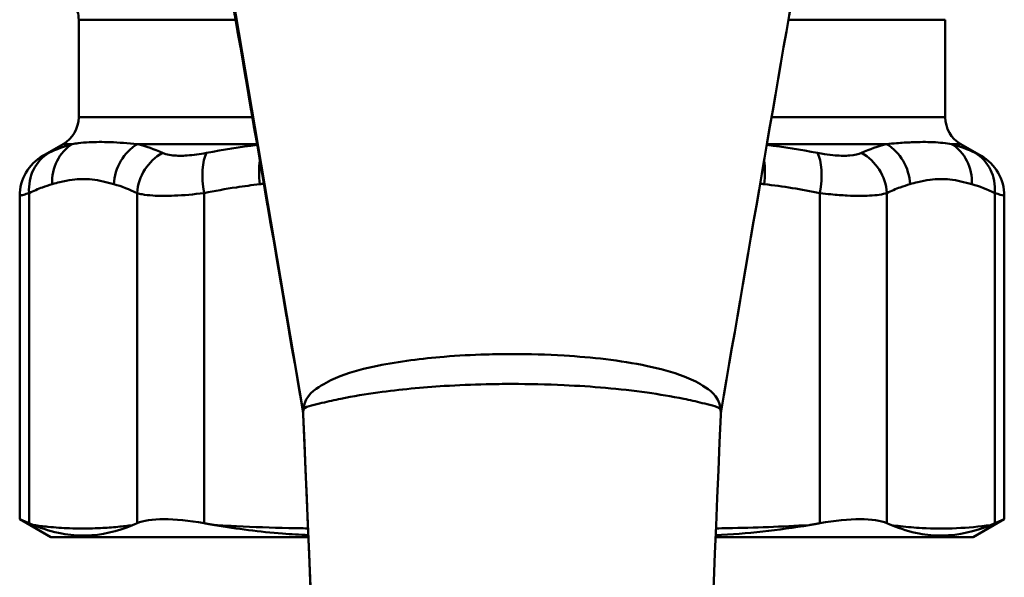
# Model space of a CAD drawing. Extents: x -3583 to 6795, y -23 to 2807.
# Drawn here: x 2281 to 2312, y 802 to 820 of the extents above; entities that cross this region are included whole.
import ezdxf

# ---------------------------------------------------------------- set-up
doc = ezdxf.new("R2010")
doc.units = 0
doc.header["$MEASUREMENT"] = 0
doc.layers.add('AM_0', color=7, linetype='CONTINUOUS', lineweight=50)

# ---------------------------------------------------------------- blocks, each defined once
blk = doc.blocks.new('A$C761B4156')
at = {"layer": 'AM_0'}
for p, q in [((120.466, 85.995), (123.241, 69.603)), ((121.07, 82.232), (116, 82.232)), ((116, 79.077), (116, 82.232)), ((144, 82.232), (138.93, 82.232)), ((144, 79.077), (144, 82.232)), ((116, 79.077), (121.613, 79.077)), ((138.387, 79.077), (144, 79.077)), ((115.5, 78.211), (114.844, 77.832)), ((115.794, 78.211), (115.5, 78.211)), ((121.762, 78.211), (117.901, 78.211)), ((142.099, 78.211), (138.238, 78.211)), ((144.5, 78.211), (144.206, 78.211)), ((144.5, 78.211), (145.156, 77.832)), ((114.094, 66.081), (114.094, 76.533)), ((114.398, 65.948), (114.398, 76.625)), ((117.885, 76.625), (117.885, 65.948)), ((120.05, 65.948), (120.05, 76.625)), ((139.95, 76.625), (139.95, 65.948)), ((142.115, 65.948), (142.115, 76.625)), ((145.602, 76.625), (145.602, 65.948)), ((145.906, 66.081), (145.906, 76.533)), ((125.684, 12.058), (123.253, 69.478)), ((115.1, 65.5), (114.094, 66.081)), ((144.9, 65.5), (145.906, 66.081)), ((115.1, 65.5), (123.421, 65.5)), ((136.579, 65.5), (144.9, 65.5))]:
    blk.add_line(p, q, dxfattribs=at)
for centre, radius, start, end in [((115, 82.232), 1, 0, 30), ((115, 79.077), 1, 300, 0), ((145, 79.077), 1, 180, 240), ((115.594, 76.533), 1.5, 120, 180), ((144.406, 76.533), 1.5, 0, 60)]:
    blk.add_arc(centre, radius, start, end, dxfattribs=at)
for centre, major_axis, ratio, start_param, end_param in [((116.529, 76.912), (-0.413, 1.442), 0.918381, 0.255947, 1.313611), ((118.526, 76.912), (0.413, 1.442), 0.918381, 0.770319, 1.827982), ((141.474, 76.912), (-0.413, 1.442), 0.918381, 4.455203, 5.512867), ((143.471, 76.912), (0.413, 1.442), 0.918381, 4.969575, 6.027238), ((115.784, 76.625), (-0.652, 1.351), 0.908525, 0.080437, 1.157695), ((119.271, 76.625), (0.652, 1.351), 0.908525, 0.90664, 1.983897), ((120.624, 76.625), (-0.294, 1.471), 0.376323, 0.418475, 1.495733), ((122.422, 76.912), (-0.177, 1.49), 0.380406, 0.98302, 1.525701), ((137.578, 76.912), (0.177, 1.49), 0.380406, 4.757484, 5.300165), ((139.376, 76.625), (0.294, 1.471), 0.376323, 4.787452, 5.86471), ((140.729, 76.625), (-0.652, 1.351), 0.908525, 4.299288, 5.376546), ((144.216, 76.625), (0.652, 1.351), 0.908525, 5.12549, 6.202748)]:
    blk.add_ellipse(centre, major_axis=major_axis, ratio=ratio, start_param=start_param, end_param=end_param, dxfattribs=at)
for points in [[(123.241, 69.577), (122.312, 75.022), (121.372, 80.486), (120.429, 85.956)], [(139.571, 85.956), (138.628, 80.486), (137.688, 75.022), (136.759, 69.577)], [(115.794, 78.211), (115.537, 78.14), (115.284, 78.043), (115.036, 77.924)], [(118.707, 77.924), (118.439, 78.043), (118.17, 78.14), (117.901, 78.211)], [(121.767, 78.183), (121.217, 78.115), (120.671, 78.027), (120.131, 77.924)], [(139.869, 77.924), (139.329, 78.027), (138.783, 78.115), (138.233, 78.183)], [(142.099, 78.211), (141.83, 78.14), (141.561, 78.043), (141.293, 77.924)], [(144.964, 77.924), (144.716, 78.043), (144.463, 78.14), (144.206, 78.211)], [(117.141, 76.912), (117.39, 76.841), (117.639, 76.744), (117.885, 76.625)], [(121.848, 76.912), (121.893, 76.918), (121.938, 76.923), (121.982, 76.928)], [(138.018, 76.928), (138.062, 76.923), (138.107, 76.918), (138.152, 76.912)], [(138.152, 76.912), (138.754, 76.841), (139.355, 76.744), (139.95, 76.625)], [(144.857, 76.912), (145.107, 76.841), (145.355, 76.744), (145.602, 76.625)], [(123.241, 69.603), (123.239, 69.594), (123.239, 69.585), (123.241, 69.577)], [(123.265, 69.648), (123.252, 69.633), (123.245, 69.617), (123.241, 69.603)], [(123.253, 69.478), (123.252, 69.535), (123.256, 69.592), (123.265, 69.648)], [(123.254, 69.456), (123.253, 69.463), (123.253, 69.471), (123.253, 69.478)], [(125.684, 12.058), (124.874, 31.191), (124.064, 50.323), (123.254, 69.456)], [(136.746, 69.456), (135.936, 50.323), (135.126, 31.191), (134.316, 12.058)], [(136.758, 69.575), (136.763, 69.601), (136.755, 69.625), (136.735, 69.648)], [(136.735, 69.648), (136.745, 69.584), (136.749, 69.52), (136.746, 69.457)], [(114.398, 65.948), (114.197, 66.037), (114.094, 66.081), (114.094, 66.081)], [(136.582, 65.565), (137.6, 65.606), (138.604, 65.72), (139.603, 65.888)], [(145.906, 66.081), (145.906, 66.081), (145.803, 66.037), (145.602, 65.948)]]:
    blk.add_open_spline(points, degree=3, dxfattribs=at)
for points, knots in [([(117.901, 78.211), (117.588, 78.238), (117.292, 78.261), (116.773, 78.28), (116.546, 78.279), (116.215, 78.261), (116.097, 78.251), (115.92, 78.23), (115.855, 78.221), (115.794, 78.211)], [-0.5231764, -0.5231764, -0.5231764, -0.5231764, -0.3374488, -0.3374488, -0.1700323, -0.1700323, -0.0653971, -0.0653971, 0, 0, 0, 0]), ([(144.206, 78.211), (144.033, 78.238), (143.831, 78.261), (143.392, 78.28), (143.162, 78.279), (142.756, 78.261), (142.592, 78.251), (142.317, 78.23), (142.209, 78.221), (142.099, 78.211)], [-0.5231764, -0.5231764, -0.5231764, -0.5231764, -0.3374488, -0.3374488, -0.1700323, -0.1700323, -0.0653971, -0.0653971, 0, 0, 0, 0]), ([(115.036, 77.924), (114.992, 77.903), (114.955, 77.885), (114.892, 77.855), (114.869, 77.844), (114.848, 77.834), (114.844, 77.832), (114.844, 77.832)], [0, 0, 0, 0, 0.03441161, 0.03441161, 0.07373917, 0.07373917, 0.09813568, 0.09813568, 0.09813568, 0.09813568]), ([(120.131, 77.924), (119.911, 77.881), (119.7, 77.853), (119.336, 77.829), (119.18, 77.83), (118.961, 77.852), (118.885, 77.866), (118.777, 77.896), (118.74, 77.909), (118.707, 77.924)], [0, 0, 0, 0, 0.0698064, 0.0698064, 0.1327305, 0.1327305, 0.1720581, 0.1720581, 0.1966378, 0.1966378, 0.1966378, 0.1966378]), ([(141.293, 77.924), (141.198, 77.881), (141.072, 77.853), (140.781, 77.829), (140.622, 77.83), (140.336, 77.852), (140.219, 77.866), (140.023, 77.896), (139.947, 77.909), (139.869, 77.924)], [0, 0, 0, 0, 0.0698064, 0.0698064, 0.1327305, 0.1327305, 0.1720581, 0.1720581, 0.1966378, 0.1966378, 0.1966378, 0.1966378]), ([(145.156, 77.832), (145.156, 77.832), (145.151, 77.835), (145.113, 77.853), (145.053, 77.881), (144.964, 77.924)], [0.09813568, 0.09813568, 0.09813568, 0.09813568, 0.12683136, 0.12683136, 0.19663777, 0.19663777, 0.19663777, 0.19663777]), ([(115.143, 76.912), (115.226, 76.936), (115.309, 76.959), (115.525, 77.011), (115.658, 77.037), (116.005, 77.082), (116.219, 77.085), (116.669, 77.036), (116.905, 76.98), (117.141, 76.912)], [0, 0, 0, 0, 0.0653971, 0.0653971, 0.1700323, 0.1700323, 0.3374488, 0.3374488, 0.5231764, 0.5231764, 0.5231764, 0.5231764]), ([(142.859, 76.912), (142.942, 76.936), (143.025, 76.959), (143.241, 77.011), (143.375, 77.037), (143.721, 77.082), (143.935, 77.085), (144.385, 77.036), (144.622, 76.98), (144.857, 76.912)], [0, 0, 0, 0, 0.0653971, 0.0653971, 0.1700323, 0.1700323, 0.3374488, 0.3374488, 0.5231764, 0.5231764, 0.5231764, 0.5231764]), ([(114.398, 76.625), (114.542, 76.694), (114.686, 76.756), (114.935, 76.848), (115.039, 76.882), (115.143, 76.912)], [0, 0, 0, 0, 0.1144181, 0.1144181, 0.1964845, 0.1964845, 0.1964845, 0.1964845]), ([(120.05, 76.625), (120.397, 76.694), (120.745, 76.756), (121.345, 76.848), (121.597, 76.882), (121.848, 76.912)], [0, 0, 0, 0, 0.1144181, 0.1144181, 0.1964845, 0.1964845, 0.1964845, 0.1964845]), ([(142.115, 76.625), (142.258, 76.694), (142.402, 76.756), (142.651, 76.848), (142.755, 76.882), (142.859, 76.912)], [0, 0, 0, 0, 0.1144181, 0.1144181, 0.1964845, 0.1964845, 0.1964845, 0.1964845]), ([(114.094, 76.533), (114.094, 76.533), (114.1, 76.535), (114.133, 76.545), (114.171, 76.556), (114.27, 76.586), (114.329, 76.604), (114.398, 76.625)], [-0.09813568, -0.09813568, -0.09813568, -0.09813568, -0.07373917, -0.07373917, -0.03441161, -0.03441161, 0, 0, 0, 0]), ([(117.885, 76.625), (117.935, 76.61), (117.99, 76.597), (118.151, 76.567), (118.265, 76.553), (118.596, 76.531), (118.833, 76.53), (119.388, 76.554), (119.712, 76.582), (120.05, 76.625)], [-0.1966378, -0.1966378, -0.1966378, -0.1966378, -0.1720581, -0.1720581, -0.1327305, -0.1327305, -0.0698064, -0.0698064, 0, 0, 0, 0]), ([(139.95, 76.625), (140.069, 76.61), (140.187, 76.597), (140.487, 76.567), (140.665, 76.553), (141.103, 76.531), (141.345, 76.53), (141.785, 76.554), (141.974, 76.582), (142.115, 76.625)], [-0.1966378, -0.1966378, -0.1966378, -0.1966378, -0.1720581, -0.1720581, -0.1327305, -0.1327305, -0.0698064, -0.0698064, 0, 0, 0, 0]), ([(145.602, 76.625), (145.742, 76.582), (145.837, 76.554), (145.897, 76.536), (145.906, 76.533), (145.906, 76.533)], [-0.19663777, -0.19663777, -0.19663777, -0.19663777, -0.12683136, -0.12683136, -0.09813568, -0.09813568, -0.09813568, -0.09813568]), ([(136.735, 69.648), (136.666, 70.115), (136.376, 70.26), (135.966, 70.528), (135.766, 70.617), (135.168, 70.849), (134.772, 70.949), (133.474, 71.222), (132.586, 71.314), (131.122, 71.403), (130.558, 71.419), (129.721, 71.419), (129.44, 71.415), (128.71, 71.393), (128.258, 71.369), (127.089, 71.274), (126.379, 71.189), (125.257, 70.956), (124.854, 70.856), (124.249, 70.623), (124.046, 70.534), (123.63, 70.265), (123.335, 70.122), (123.265, 69.648)], [-0.000311, -0.000311, -0.000311, -0.000311, 0.05142, 0.05142, 0.103151, 0.103151, 0.206612, 0.206612, 0.443096, 0.443096, 0.590899, 0.590899, 0.6648, 0.6648, 0.783042, 0.783042, 0.972229, 0.972229, 1.077169, 1.077169, 1.129639, 1.129639, 1.182109, 1.182109, 1.182109, 1.182109]), ([(123.265, 69.648), (123.376, 69.735), (123.654, 69.787), (124.067, 69.89), (124.268, 69.934), (124.869, 70.056), (125.269, 70.121), (126.386, 70.276), (127.094, 70.342), (128.261, 70.414), (128.712, 70.433), (129.441, 70.449), (129.721, 70.453), (130.557, 70.453), (131.12, 70.44), (132.582, 70.372), (133.468, 70.298), (134.759, 70.117), (135.153, 70.051), (135.746, 69.931), (135.944, 69.887), (136.352, 69.785), (136.626, 69.734), (136.735, 69.648)], [-1.182109, -1.182109, -1.182109, -1.182109, -1.129639, -1.129639, -1.077169, -1.077169, -0.972229, -0.972229, -0.783042, -0.783042, -0.6648, -0.6648, -0.590899, -0.590899, -0.443096, -0.443096, -0.206612, -0.206612, -0.103151, -0.103151, -0.05142, -0.05142, 0.000311, 0.000311, 0.000311, 0.000311]), ([(123.254, 69.456), (123.253, 69.464), (123.253, 69.472), (123.252, 69.488), (123.251, 69.497), (123.25, 69.513), (123.249, 69.521), (123.247, 69.537), (123.246, 69.545), (123.243, 69.561), (123.242, 69.569), (123.241, 69.577)], [0.05090629, 0.05090629, 0.05090629, 0.05090629, 0.0545179, 0.0545179, 0.05812951, 0.05812951, 0.06174112, 0.06174112, 0.06535273, 0.06535273, 0.06896434, 0.06896434, 0.06896434, 0.06896434]), ([(136.759, 69.577), (136.758, 69.569), (136.757, 69.561), (136.754, 69.545), (136.753, 69.537), (136.751, 69.521), (136.75, 69.513), (136.749, 69.497), (136.748, 69.488), (136.747, 69.472), (136.747, 69.464), (136.746, 69.456)], [2.18112155, 2.18112155, 2.18112155, 2.18112155, 2.18473715, 2.18473715, 2.18835275, 2.18835275, 2.19196835, 2.19196835, 2.19558395, 2.19558395, 2.19919955, 2.19919955, 2.19919955, 2.19919955]), ([(114.542, 65.888), (114.842, 65.766), (115.15, 65.672), (115.717, 65.566), (115.973, 65.543), (116.746, 65.559), (117.237, 65.683), (117.742, 65.888)], [-0.8344904, -0.8344904, -0.8344904, -0.8344904, -0.5987449, -0.5987449, -0.400564, -0.400564, 0, 0, 0, 0]), ([(117.742, 65.888), (117.584, 65.866), (117.425, 65.848), (117.081, 65.814), (116.895, 65.8), (116.593, 65.785), (116.476, 65.781), (116.287, 65.777), (116.215, 65.776), (115.996, 65.776), (115.851, 65.779), (115.473, 65.794), (115.24, 65.81), (114.853, 65.848), (114.697, 65.867), (114.542, 65.888)], [-0.8736515, -0.8736515, -0.8736515, -0.8736515, -0.7495194, -0.7495194, -0.6037163, -0.6037163, -0.5125893, -0.5125893, -0.4556349, -0.4556349, -0.3417262, -0.3417262, -0.1594722, -0.1594722, -0.0376183, -0.0376183, -0.0376183, -0.0376183]), ([(120.05, 65.948), (119.564, 66.037), (119.117, 66.081), (118.388, 66.081), (118.087, 66.037), (117.885, 65.948)], [1.6577341, 1.6577341, 1.6577341, 1.6577341, 1.8122023, 1.8122023, 1.9666705, 1.9666705, 1.9666705, 1.9666705]), ([(120.397, 65.888), (121.122, 65.766), (121.853, 65.672), (122.866, 65.593), (123.142, 65.576), (123.418, 65.565)], [-0.8344904, -0.8344904, -0.8344904, -0.8344904, -0.5987449, -0.5987449, -0.5097999, -0.5097999, -0.5097999, -0.5097999]), ([(123.409, 65.782), (123.201, 65.785), (122.993, 65.788), (122.224, 65.805), (121.662, 65.825), (120.867, 65.862), (120.632, 65.875), (120.397, 65.888)], [-0.3636551, -0.3636551, -0.3636551, -0.3636551, -0.2961627, -0.2961627, -0.1139087, -0.1139087, -0.0376183, -0.0376183, -0.0376183, -0.0376183]), ([(139.603, 65.888), (138.723, 65.838), (137.843, 65.804), (136.838, 65.785), (136.714, 65.783), (136.591, 65.782)], [-0.8736515, -0.8736515, -0.8736515, -0.8736515, -0.587769, -0.587769, -0.5476148, -0.5476148, -0.5476148, -0.5476148]), ([(142.115, 65.948), (141.913, 66.037), (141.612, 66.081), (140.883, 66.081), (140.436, 66.037), (139.95, 65.948)], [1.6577341, 1.6577341, 1.6577341, 1.6577341, 1.8122023, 1.8122023, 1.9666705, 1.9666705, 1.9666705, 1.9666705]), ([(142.258, 65.888), (142.559, 65.766), (142.854, 65.672), (143.405, 65.566), (143.656, 65.543), (144.433, 65.559), (144.953, 65.683), (145.458, 65.888)], [-0.8344904, -0.8344904, -0.8344904, -0.8344904, -0.5987449, -0.5987449, -0.400564, -0.400564, 0, 0, 0, 0]), ([(145.458, 65.888), (145.094, 65.838), (144.729, 65.804), (143.992, 65.771), (143.62, 65.773), (143.015, 65.805), (142.782, 65.825), (142.453, 65.862), (142.356, 65.875), (142.258, 65.888)], [-0.8736515, -0.8736515, -0.8736515, -0.8736515, -0.587769, -0.587769, -0.2961627, -0.2961627, -0.1139087, -0.1139087, -0.0376183, -0.0376183, -0.0376183, -0.0376183])]:
    blk.add_open_spline(points, degree=3, knots=knots, dxfattribs=at)
for points, weights in [([(114.398, 65.948), (114.47, 65.917), (114.542, 65.888)], [1.00693112944, 1.00608207009, 1.00508845327]), ([(117.742, 65.888), (117.813, 65.917), (117.885, 65.948)], [1.00508845327, 1.00608207009, 1.00693112944]), ([(120.05, 65.948), (120.224, 65.917), (120.397, 65.888)], [1.00719561751, 1.00635517321, 1.0053701161]), ([(139.603, 65.888), (139.776, 65.917), (139.95, 65.948)], [1.0053701161, 1.00635517321, 1.00719561751]), ([(142.115, 65.948), (142.187, 65.917), (142.258, 65.888)], [1.00719561751, 1.00635517321, 1.0053701161]), ([(145.458, 65.888), (145.53, 65.917), (145.602, 65.948)], [1.0053701161, 1.00635517321, 1.00719561751])]:
    blk.add_rational_spline(points, weights, degree=2, dxfattribs=at)

msp = doc.modelspace()

# ---------------------------------------------------------------- block references
at = {"layer": 'AM_0'}
msp.add_blockref('A$C761B4156', (2166.588, 737.865), dxfattribs=at)

doc.saveas('drawing.dxf')
